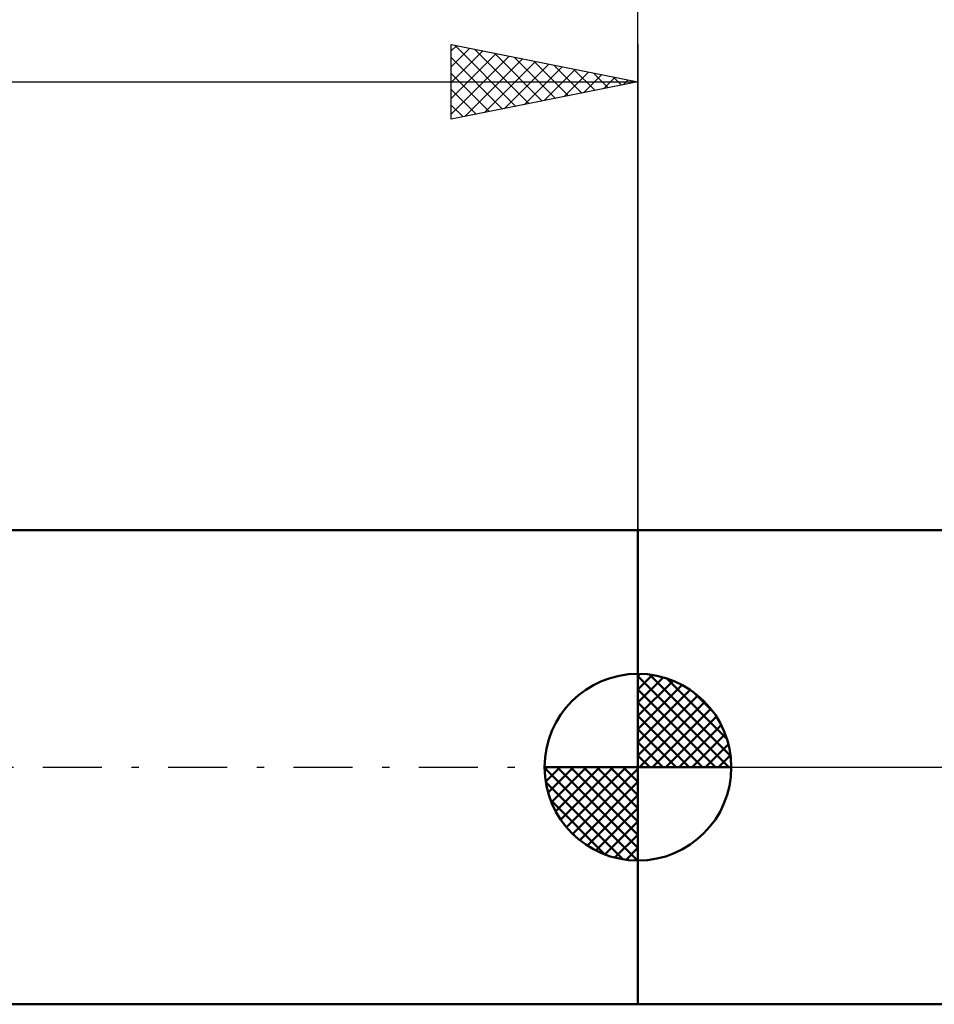
# Model space of a CAD drawing. Units: millimetres. Extents: x -77 to 74, y -23 to 43.
# Drawn here: x -17 to 8, y -6 to 20 of the extents above; entities that cross this region are included whole.
import ezdxf

# ---------------------------------------------------------------- set-up
doc = ezdxf.new("R2010")
doc.units = ezdxf.units.MM
doc.header["$LTSCALE"] = 3.95
doc.linetypes.add('LONGDASH_DASH', pattern=[0.85, 0.4, -0.2, 0.05, -0.2])
for name, color, linetype in [('1', 4, 'CONTINUOUS'), ('2', 7, 'CONTINUOUS'), ('4', 2, 'LONGDASH_DASH'), ('NOCUT', 7, 'CONTINUOUS'), ('SK1', 4, 'CONTINUOUS'), ('SK2', 7, 'CONTINUOUS'), ('SK4', 2, 'LONGDASH_DASH')]:
    doc.layers.add(name, color=color, linetype=linetype)

msp = doc.modelspace()

# ---------------------------------------------------------------- linework, layer by layer
at = {"layer": '1', "color": 4, "linetype": 'CONTINUOUS', "lineweight": 50}
for p, q in [((-0.01, 6.35), (9.616, 6.35)), ((-0.01, -6.35), (-0.01, 6.35)), ((-0.01, -6.35), (9.616, -6.35))]:
    msp.add_line(p, q, dxfattribs=at)
at = {"layer": '2', "color": 7, "linetype": 'CONTINUOUS', "lineweight": 25}
msp.add_line((-0.01, 6.35), (-0.01, 29.35), dxfattribs=at)
at = {"layer": '4', "color": 2, "linetype": 'LONGDASH_DASH', "lineweight": 25}
msp.add_line((-0.01, 0), (41.29, 0), dxfattribs=at)
at = {"layer": 'NOCUT', "color": 7, "linetype": 'CONTINUOUS', "lineweight": 25}
for p, q in [((12.69, 6.35), (-0.01, 6.35)), ((-0.01, 6.35), (-0.01, 0)), ((-0.01, 0), (12.69, 0))]:
    msp.add_line(p, q, dxfattribs=at)
at = {"layer": 'SK1', "color": 4, "linetype": 'CONTINUOUS', "lineweight": 50}
for p, q in [((-0.01, 6.35), (-59.516, 6.35)), ((-0.01, 0), (-0.01, 2.5)), ((-0.01, 2.435), (0.053, 2.498)), ((-0.01, 2.081), (0.377, 2.469)), ((-0.01, 2.435), (2.425, 0)), ((-0.01, 1.728), (0.667, 2.405)), ((0.298, 2.481), (2.471, 0.308)), ((0.751, 2.381), (2.371, 0.761)), ((-0.01, 1.374), (0.931, 2.315)), ((-0.01, 1.021), (1.172, 2.202)), ((-0.01, 2.081), (2.071, 0)), ((-0.01, 0.667), (1.391, 2.069)), ((-0.01, 0.314), (1.594, 1.917)), ((1.476, 2.01), (2, 1.486)), ((-0.01, 1.728), (1.718, 0)), ((0.03, 0), (1.777, 1.747)), ((-0.01, 1.374), (1.364, 0)), ((0.383, 0), (1.943, 1.559)), ((0.737, 0), (2.091, 1.354)), ((1.091, 0), (2.219, 1.129)), ((-0.01, 1.021), (1.011, 0)), ((1.444, 0), (2.328, 0.884)), ((-0.01, 0.667), (0.657, 0)), ((1.798, 0), (2.413, 0.615)), ((-0.01, 0.314), (0.304, 0)), ((2.151, 0), (2.469, 0.318)), ((-0.01, 0), (-2.51, 0)), ((-2.508, -0.063), (-2.445, 0)), ((-2.479, -0.387), (-2.091, 0)), ((-2.415, -0.677), (-1.738, 0)), ((-2.325, -0.941), (-1.384, 0)), ((-2.212, -1.182), (-1.031, 0)), ((-2.171, 0), (-0.01, -2.161)), ((-2.079, -1.401), (-0.677, 0)), ((-1.927, -1.604), (-0.324, 0)), ((-1.818, 0), (-0.01, -1.808)), ((-1.464, 0), (-0.01, -1.454)), ((-1.111, 0), (-0.01, -1.101)), ((-0.757, 0), (-0.01, -0.747)), ((-0.403, 0), (-0.01, -0.393)), ((-0.05, 0), (-0.01, -0.04)), ((-0.01, 0), (2.49, 0)), ((-0.01, -2.5), (-0.01, 0)), ((-2.51, -0.015), (-0.025, -2.5)), ((-1.757, -1.787), (-0.01, -0.04)), ((-2.476, -0.402), (-0.412, -2.466)), ((-1.569, -1.953), (-0.01, -0.393)), ((-1.364, -2.101), (-0.01, -0.747)), ((-2.347, -0.884), (-0.894, -2.337)), ((-1.139, -2.229), (-0.01, -1.101)), ((-0.894, -2.338), (-0.01, -1.454)), ((-0.625, -2.423), (-0.01, -1.808)), ((-0.328, -2.479), (-0.01, -2.161)), ((-59.516, -6.35), (-0.01, -6.35))]:
    msp.add_line(p, q, dxfattribs=at)
for start, end in [(90, 180), (0, 90), (180, 270), (270, 0)]:
    msp.add_arc((-0.01, 0), 2.5, start, end, dxfattribs=at)
at = {"layer": 'SK2', "color": 7, "linetype": 'CONTINUOUS', "lineweight": 25}
for p, q in [((-5.01, 17.35), (-5.01, 19.35)), ((-5.01, 19.35), (-0.01, 18.35)), ((-5.01, 19.183), (-4.871, 19.322)), ((-5.01, 18.759), (-4.517, 19.251)), ((-4.916, 19.331), (-3.281, 17.696)), ((-0.01, 19.35), (-0.01, 6.35)), ((-5.01, 18.335), (-4.164, 19.181)), ((-5.01, 17.91), (-3.81, 19.11)), ((-5.01, 17.486), (-3.457, 19.039)), ((-5.01, 19.001), (-3.634, 17.625)), ((-4.386, 19.225), (-2.927, 17.767)), ((-3.856, 19.119), (-2.574, 17.837)), ((-3.325, 19.013), (-2.22, 17.908)), ((-4.65, 17.422), (-3.103, 18.969)), ((-4.119, 17.528), (-2.75, 18.898)), ((-3.589, 17.634), (-2.396, 18.827)), ((-3.059, 17.74), (-2.042, 18.756)), ((-2.795, 18.907), (-1.867, 17.979)), ((-2.265, 18.801), (-1.513, 18.049)), ((-5.01, 18.576), (-3.988, 17.554)), ((-2.528, 17.846), (-1.689, 18.686)), ((-1.998, 17.952), (-1.335, 18.615)), ((-1.734, 18.695), (-1.16, 18.12)), ((-1.468, 18.058), (-0.982, 18.544)), ((-1.204, 18.589), (-0.806, 18.191)), ((-0.937, 18.165), (-0.628, 18.474)), ((-0.674, 18.483), (-0.452, 18.262)), ((-60.31, 18.35), (-0.01, 18.35)), ((-0.01, 18.35), (-5.01, 17.35)), ((-0.407, 18.271), (-0.275, 18.403)), ((-0.143, 18.377), (-0.099, 18.332)), ((-5.01, 18.152), (-4.342, 17.484)), ((-5.01, 17.728), (-4.695, 17.413))]:
    msp.add_line(p, q, dxfattribs=at)
at = {"layer": 'SK4', "color": 2, "linetype": 'LONGDASH_DASH', "lineweight": 25}
msp.add_line((-66.31, 0), (47.29, 0), dxfattribs=at)

doc.saveas('drawing.dxf')
